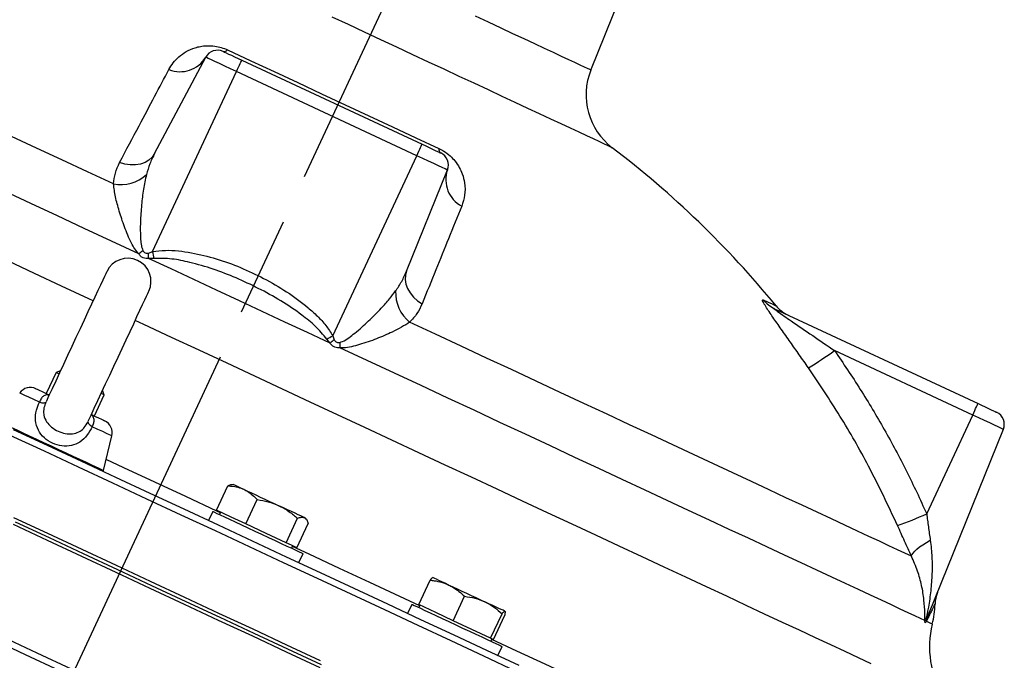
# Model space of a CAD drawing. Units: millimetres. Extents: x 213 to 4113, y 2878 to 5649.
# Drawn here: x 2470 to 2767, y 5140 to 5334 of the extents above; entities that cross this region are included whole.
import ezdxf

# ---------------------------------------------------------------- set-up
doc = ezdxf.new("R2010")
doc.units = ezdxf.units.MM
doc.header["$LTSCALE"] = 10
doc.linetypes.add('AM_ISO08W050', pattern=[18, 12, -1.5, 3, -1.5])
doc.layers.get('0').update_dxf_attribs({"linetype": 'CONTINUOUS'})
doc.layers.get('DEFPOINTS').update_dxf_attribs({"linetype": 'CONTINUOUS'})
doc.layers.add('Center', color=1, linetype='AM_ISO08W050')
doc.layers.add('Dim', color=7, linetype='CONTINUOUS')
doc.styles.get("Standard").update_dxf_attribs({"font": 'ISOCP.SHX', "width": 1.2})
doc.dimstyles.new('1$0', dxfattribs={"dimscale": 0.6666, "dimtxt": 2.8, "dimasz": 2.8, "dimexe": 1.25, "dimexo": 0, "dimgap": 1, "dimtad": 1, "dimrnd": 0.01, "dimdsep": 46, "dimtxsty": 'Standard', "dimcen": 0, "dimclre": 6, "dimazin": 2, "dimtfac": 0.8, "dimtmove": 0, "dimatfit": 3, "dimfxl": 1, "dimtolj": 1, "dimarcsym": 0})

# ---------------------------------------------------------------- blocks, each defined once
blk = doc.blocks.new('*D9')
at = {"layer": 'DEFPOINTS', "color": 0, "transparency": 16777216}
for p in [(1712.38, 5406.03), (2549.87, 5406.03), (1775.24, 4267.08)]:
    blk.add_point(p, dxfattribs=at)
at = {"layer": 'Dim', "color": 6, "lineweight": -2, "transparency": 16777216}
for p, q in [((2549.87, 5406.03), (1699.88, 5406.03)), ((1775.24, 4267.08), (1699.88, 4267.08))]:
    blk.add_line(p, q, dxfattribs=at)
at = {"layer": 'Dim', "color": 0, "lineweight": -2, "transparency": 16777216}
blk.add_line((1712.38, 4295.08), (1712.38, 5378.03), dxfattribs=at)
at = {"layer": 'Dim', "color": 0, "transparency": 16777216}
for points in [[(1707.71, 5378.03), (1717.05, 5378.03), (1712.38, 5406.03)], [(1707.71, 4295.08), (1717.05, 4295.08), (1712.38, 4267.08)]]:
    blk.add_solid(points, dxfattribs=at)
at = {"layer": 'Dim', "color": 0, "transparency": 16777216, "insert": (1688.38, 4836.56), "char_height": 28, "attachment_point": 5, "rotation": 90}
blk.add_mtext('\\A1;1139', dxfattribs=at)

msp = doc.modelspace()

# ---------------------------------------------------------------- linework, layer by layer
at = {"color": 7, "linetype": 'Continuous', "lineweight": 30}
for p, q in [((2642.31, 5318.43), (2652.1, 5342.65)), ((2510.75, 5293.26), (2526.18, 5322.28)), ((2537.02, 5321.41), (2591.4, 5296.05)), ((2510.1, 5263.69), (2535.42, 5317.97)), ((2589.8, 5292.61), (2535.42, 5317.97)), ((2564.48, 5238.33), (2589.8, 5292.61)), ((2586.73, 5257.83), (2599.04, 5288.3)), ((2697.71, 5246.48), (2759.07, 5217.87)), ((2564.48, 5238.33), (2564.9, 5237.14)), ((2563.72, 5236.08), (2562.67, 5237.32)), ((2757.46, 5214.43), (2715.79, 5233.86)), ((2481.03, 5227.27), (2478.07, 5220.91)), ((2482.36, 5227.75), (2481.03, 5227.27)), ((2492.57, 5214.14), (2495.54, 5220.51)), ((2495.54, 5220.51), (2495.05, 5221.83)), ((2743.59, 5184.68), (2757.46, 5214.43)), ((2744.24, 5154.51), (2766.71, 5210.12)), ((2495.33, 5197.74), (2497.87, 5208.13)), ((2529.39, 5185.72), (2532.83, 5193.08)), ((2534.54, 5193.47), (2534.03, 5193.43)), ((2538.27, 5181.58), (2541.71, 5188.94)), ((2528.31, 5185.34), (2527.04, 5182.62)), ((2533.83, 5183.65), (2529.39, 5185.72)), ((2530.65, 5185.13), (2530.31, 5184.41)), ((2538.27, 5181.58), (2533.83, 5183.65)), ((2550.4, 5175.92), (2553.84, 5183.29)), ((2553.65, 5174.41), (2557.09, 5181.77)), ((2556.58, 5182.91), (2556.29, 5183.33)), ((2544.34, 5178.75), (2538.27, 5181.58)), ((2550.4, 5175.92), (2544.34, 5178.75)), ((2552.03, 5175.16), (2550.4, 5175.92)), ((2553.65, 5174.41), (2552.03, 5175.16)), ((2552.06, 5174.27), (2552.4, 5174.99)), ((2554.23, 5169.94), (2555.5, 5172.66)), ((2590.38, 5157.28), (2593.81, 5164.65)), ((2600.82, 5152.41), (2604.25, 5159.78)), ((2588.33, 5157.35), (2587.06, 5154.63)), ((2595.6, 5154.85), (2590.38, 5157.28)), ((2590.76, 5157.1), (2590.43, 5156.37)), ((2600.82, 5152.41), (2595.6, 5154.85)), ((2606.45, 5149.79), (2600.82, 5152.41)), ((2612.08, 5147.16), (2615.52, 5154.53)), ((2612.9, 5146.78), (2616.34, 5154.14)), ((2612.08, 5147.16), (2606.45, 5149.79)), ((2612.49, 5146.97), (2612.08, 5147.16)), ((2612.18, 5146.23), (2612.52, 5146.96)), ((2612.9, 5146.78), (2612.49, 5146.97)), ((2614.25, 5141.95), (2615.52, 5144.67))]:
    msp.add_line(p, q, dxfattribs=at)
at = {"color": 8, "linetype": 'Continuous', "lineweight": 30, "flags": 128}
for points in [[(2648.75, 5295.01), (2648.59, 5295.09), (2648.11, 5295.31), (2647.31, 5295.68), (2646.2, 5296.2), (2644.79, 5296.86), (2643.06, 5297.67), (2641.05, 5298.61), (2638.74, 5299.68), (2636.16, 5300.88), (2633.31, 5302.21), (2630.21, 5303.66), (2626.87, 5305.22), (2623.3, 5306.88), (2619.53, 5308.64), (2615.55, 5310.49), (2611.4, 5312.43), (2607.09, 5314.44), (2602.64, 5316.52), (2598.07, 5318.65), (2593.39, 5320.83), (2588.63, 5323.05), (2583.81, 5325.3), (2578.94, 5327.57), (2574.06, 5329.84), (2569.17, 5332.12), (2564.31, 5334.39)], [(2642.31, 5318.43), (2642.27, 5318.44), (2641.95, 5318.59), (2641.31, 5318.89), (2640.35, 5319.34), (2639.08, 5319.93), (2637.5, 5320.67), (2635.63, 5321.54), (2633.46, 5322.55), (2631.03, 5323.69), (2628.33, 5324.95), (2625.38, 5326.32), (2622.21, 5327.8), (2618.81, 5329.38), (2615.22, 5331.06), (2611.45, 5332.82), (2607.53, 5334.65)], [(2492.21, 5248.87), (2490.9, 5249.48), (2482.67, 5253.31), (2474.51, 5257.12), (2466.43, 5260.89)], [(2694.31, 5249.15), (2695.83, 5248.44), (2696.98, 5247.91), (2697.74, 5247.55), (2698.12, 5247.37), (2698.17, 5247.35)], [(2726.81, 5139.47), (2723.04, 5141.23), (2718.99, 5143.12), (2714.66, 5145.14), (2710.06, 5147.28), (2705.2, 5149.55), (2700.09, 5151.93), (2694.72, 5154.43), (2689.12, 5157.05), (2683.28, 5159.77), (2677.21, 5162.6), (2670.93, 5165.53), (2664.45, 5168.55), (2657.76, 5171.67), (2650.89, 5174.87), (2643.84, 5178.16), (2636.63, 5181.52), (2629.25, 5184.96), (2621.73, 5188.47), (2614.08, 5192.04), (2606.3, 5195.67), (2598.41, 5199.35), (2590.42, 5203.07), (2582.33, 5206.84), (2574.17, 5210.65), (2565.94, 5214.48), (2557.66, 5218.35), (2549.34, 5222.23), (2540.98, 5226.12), (2532.61, 5230.03), (2524.23, 5233.93), (2515.86, 5237.84), (2507.51, 5241.73), (2504.9, 5242.95)], [(2476.02, 5218.31), (2474.3, 5219.12), (2472.82, 5219.8), (2471.64, 5220.36), (2470.76, 5220.76), (2470.23, 5221.01), (2470.05, 5221.09)], [(2463.72, 5212.48), (2463.88, 5212.4), (2464.36, 5212.18), (2465.15, 5211.81), (2466.23, 5211.31), (2467.58, 5210.68), (2469.18, 5209.93), (2470.98, 5209.09), (2472.96, 5208.17), (2475.08, 5207.18), (2477.28, 5206.16), (2479.53, 5205.11), (2481.78, 5204.06), (2483.98, 5203.03), (2486.09, 5202.05), (2488.07, 5201.12), (2489.88, 5200.28), (2491.47, 5199.54), (2492.83, 5198.91), (2493.91, 5198.4), (2494.69, 5198.04), (2495.17, 5197.81), (2495.33, 5197.74), (2495.33, 5197.74)], [(2497.87, 5208.13), (2497.69, 5208.21), (2497.15, 5208.46), (2496.28, 5208.86), (2495.1, 5209.42), (2493.62, 5210.11), (2491.9, 5210.91)], [(2530.57, 5184.97), (2529.5, 5185.47), (2520.15, 5189.82), (2510.8, 5194.19), (2501.44, 5198.55), (2496.14, 5201.02)], [(2590.69, 5156.93), (2584.73, 5159.71), (2575.68, 5163.93), (2566.55, 5168.19), (2557.36, 5172.48), (2552.32, 5174.82)], [(2745.29, 5151.41), (2745.17, 5151.46), (2744.83, 5151.62), (2744.27, 5151.89), (2743.48, 5152.25)], [(2647.32, 5130.53), (2645.1, 5131.56), (2636.87, 5135.4), (2628.49, 5139.31), (2619.97, 5143.28), (2612.44, 5146.79)]]:
    msp.add_lwpolyline(points, dxfattribs=at)
at = {"color": 7, "linetype": 'Continuous', "lineweight": 30, "flags": 128}
for points in [[(2532.75, 5324.49), (2539.74, 5321.23), (2546.8, 5317.94), (2553.91, 5314.62), (2561.05, 5311.29), (2568.2, 5307.96), (2575.34, 5304.63), (2582.45, 5301.31), (2589.51, 5298.02), (2596.5, 5294.76)], [(2535.42, 5317.97), (2533.62, 5318.81), (2531.88, 5319.62), (2530.28, 5320.37), (2528.88, 5321.02), (2527.73, 5321.56), (2526.88, 5321.95), (2526.35, 5322.2), (2526.18, 5322.28)], [(2531.4, 5324.03), (2531.51, 5323.98), (2531.83, 5323.83), (2532.35, 5323.59), (2533.04, 5323.26), (2533.9, 5322.86), (2534.87, 5322.41), (2535.92, 5321.92), (2537.02, 5321.41)], [(2535.42, 5317.97), (2535.74, 5318.65), (2536.04, 5319.3), (2536.31, 5319.89), (2536.56, 5320.41), (2536.75, 5320.84), (2536.9, 5321.15), (2536.99, 5321.34), (2537.02, 5321.41)], [(2498.34, 5284.08), (2490.52, 5287.72), (2482.79, 5291.33), (2475.15, 5294.89), (2467.62, 5298.4)], [(2589.8, 5292.61), (2590.11, 5293.29), (2590.42, 5293.94), (2590.69, 5294.54), (2590.93, 5295.05), (2591.13, 5295.48), (2591.28, 5295.79), (2591.37, 5295.99), (2591.4, 5296.05)], [(2591.4, 5296.05), (2592.5, 5295.54), (2593.55, 5295.05), (2594.52, 5294.59), (2595.38, 5294.2), (2596.07, 5293.87), (2596.59, 5293.63), (2596.91, 5293.48), (2597.02, 5293.43)], [(2510.75, 5293.26), (2510.01, 5292.19), (2509.03, 5291.29), (2507.85, 5290.59), (2506.49, 5290.1), (2505, 5289.84), (2503.41, 5289.83), (2501.78, 5290.05), (2500.16, 5290.51)], [(2599.04, 5288.3), (2598.86, 5288.39), (2598.34, 5288.63), (2597.48, 5289.03), (2596.33, 5289.57), (2594.93, 5290.22), (2593.33, 5290.97), (2591.6, 5291.77), (2589.8, 5292.61)], [(2505.95, 5263.01), (2497.71, 5266.86), (2489.53, 5270.67), (2481.43, 5274.45), (2473.41, 5278.19), (2465.5, 5281.88)], [(2563.72, 5236.08), (2556.89, 5239.26), (2550.03, 5242.46), (2543.17, 5245.66), (2536.3, 5248.87), (2529.42, 5252.07), (2522.56, 5255.27), (2515.7, 5258.47), (2508.88, 5261.65)], [(2496.3, 5257.64), (2496.22, 5257.48), (2495.99, 5256.98), (2495.61, 5256.17), (2495.09, 5255.04), (2494.43, 5253.62), (2493.64, 5251.93), (2492.74, 5250), (2491.74, 5247.85), (2490.65, 5245.51), (2489.49, 5243.02), (2488.27, 5240.42), (2487.03, 5237.75), (2485.76, 5235.04), (2484.5, 5232.34), (2483.26, 5229.68), (2482.06, 5227.11), (2480.92, 5224.66), (2479.86, 5222.37), (2478.88, 5220.28), (2478.01, 5218.42)], [(2586.73, 5257.83), (2586.38, 5256.58), (2586.32, 5255.25), (2586.54, 5253.89), (2587.04, 5252.54), (2587.81, 5251.23), (2588.81, 5250), (2590.03, 5248.9), (2591.42, 5247.95)], [(2490.71, 5212.53), (2491.58, 5214.4), (2492.56, 5216.49), (2493.63, 5218.78), (2494.77, 5221.23), (2495.97, 5223.8), (2497.21, 5226.45), (2498.47, 5229.15), (2499.73, 5231.86), (2500.97, 5234.53), (2502.18, 5237.13), (2503.34, 5239.61), (2504.43, 5241.95), (2505.43, 5244.1), (2506.33, 5246.03), (2507.12, 5247.71), (2507.78, 5249.13), (2508.3, 5250.25), (2508.68, 5251.07), (2508.91, 5251.56), (2508.99, 5251.72)], [(2738.98, 5171.87), (2737.03, 5172.77), (2734.77, 5173.83), (2732.21, 5175.03), (2729.34, 5176.36), (2726.16, 5177.84), (2722.7, 5179.46), (2718.94, 5181.21), (2714.91, 5183.09), (2710.59, 5185.11), (2706.01, 5187.24), (2701.16, 5189.5), (2696.06, 5191.88), (2690.72, 5194.37), (2685.13, 5196.98), (2679.32, 5199.69), (2673.29, 5202.5), (2667.05, 5205.41), (2660.61, 5208.41), (2653.98, 5211.5), (2647.18, 5214.68), (2640.2, 5217.93), (2633.07, 5221.25), (2625.8, 5224.65), (2618.39, 5228.1), (2610.86, 5231.61), (2603.22, 5235.17), (2595.48, 5238.78), (2587.66, 5242.43)], [(2743.07, 5152.44), (2741.69, 5153.09), (2739.99, 5153.88), (2737.96, 5154.83), (2735.6, 5155.93), (2732.93, 5157.17), (2729.94, 5158.57), (2726.65, 5160.1), (2723.05, 5161.78), (2719.15, 5163.6), (2714.95, 5165.56), (2710.48, 5167.64), (2705.72, 5169.86), (2700.7, 5172.2), (2695.41, 5174.67), (2689.86, 5177.26), (2684.07, 5179.95), (2678.05, 5182.76), (2671.8, 5185.68), (2665.33, 5188.7), (2658.66, 5191.81), (2651.79, 5195.01), (2644.73, 5198.3), (2637.5, 5201.67), (2630.11, 5205.12), (2622.58, 5208.63), (2614.9, 5212.21), (2607.09, 5215.85), (2599.18, 5219.54), (2591.16, 5223.28), (2583.06, 5227.06), (2574.88, 5230.87), (2566.64, 5234.72)], [(2481.94, 5226.84), (2481.7, 5226.95), (2481.2, 5227.19), (2481.03, 5227.27)], [(2474.97, 5222.35), (2475.01, 5222.33), (2475.32, 5222.19), (2475.95, 5221.89), (2476.86, 5221.47), (2478.03, 5220.92), (2478.97, 5220.48)], [(2495.54, 5220.51), (2495.49, 5220.52), (2495.16, 5220.68), (2494.63, 5220.93)], [(2476.02, 5218.31), (2476.4, 5218.22), (2476.75, 5218.15), (2477.07, 5218.11), (2477.34, 5218.1), (2477.57, 5218.12), (2477.76, 5218.16), (2477.89, 5218.23), (2477.97, 5218.32)], [(2757.46, 5214.43), (2757.78, 5215.11), (2758.08, 5215.76), (2758.36, 5216.35), (2758.6, 5216.87), (2758.8, 5217.29), (2758.95, 5217.61), (2759.04, 5217.8), (2759.07, 5217.87)], [(2759.07, 5217.87), (2760.16, 5217.35), (2761.22, 5216.86), (2762.19, 5216.41), (2763.04, 5216.01), (2763.74, 5215.69), (2764.26, 5215.44), (2764.58, 5215.29), (2764.69, 5215.24)], [(2491.66, 5214.57), (2492.61, 5214.12), (2493.78, 5213.58), (2494.69, 5213.15), (2495.31, 5212.86), (2495.63, 5212.72), (2495.67, 5212.7)], [(2766.71, 5210.12), (2766.53, 5210.2), (2766, 5210.45), (2765.15, 5210.85), (2764, 5211.38), (2762.6, 5212.04), (2761, 5212.78), (2759.27, 5213.59), (2757.46, 5214.43)], [(2490.65, 5212.41), (2490.63, 5212.28), (2490.67, 5212.14), (2490.75, 5211.97), (2490.89, 5211.79), (2491.07, 5211.58), (2491.31, 5211.37), (2491.58, 5211.14), (2491.9, 5210.91)], [(2468.1, 5210.11), (2478.36, 5205.32), (2488.65, 5200.53), (2498.95, 5195.72), (2509.27, 5190.91)], [(2508.42, 5189.1), (2498.1, 5193.91), (2487.79, 5198.72), (2477.5, 5203.52), (2467.23, 5208.3)], [(2509.27, 5190.91), (2519.59, 5186.1), (2529.89, 5181.29), (2540.18, 5176.49), (2550.44, 5171.71), (2560.66, 5166.95), (2570.83, 5162.2), (2580.94, 5157.49), (2590.98, 5152.81), (2600.94, 5148.16), (2610.82, 5143.56), (2620.6, 5139)], [(2537.72, 5191.99), (2536.78, 5192.42), (2535.99, 5192.79), (2535.36, 5193.08), (2534.91, 5193.3), (2534.63, 5193.43), (2534.54, 5193.47)], [(2537.72, 5191.99), (2538.79, 5191.49), (2539.97, 5190.94), (2541.25, 5190.34), (2542.6, 5189.71), (2543.99, 5189.06), (2545.41, 5188.4), (2546.83, 5187.74), (2548.23, 5187.09)], [(2619.83, 5137.15), (2610.04, 5141.71), (2600.16, 5146.32), (2590.18, 5150.97), (2580.13, 5155.66), (2570.02, 5160.38), (2559.84, 5165.12), (2549.62, 5169.89), (2539.35, 5174.67), (2529.06, 5179.47), (2518.75, 5184.28), (2508.42, 5189.1)], [(2528.31, 5185.34), (2528.41, 5185.3), (2528.81, 5185.11), (2529.53, 5184.77), (2530.54, 5184.3), (2531.81, 5183.71), (2533.32, 5183.01)], [(2555.92, 5183.5), (2555.46, 5183.71), (2554.83, 5184.01), (2554.04, 5184.38), (2553.1, 5184.81), (2552.03, 5185.31), (2550.85, 5185.86), (2549.57, 5186.46), (2548.23, 5187.09)], [(2468.2, 5183.58), (2478.49, 5178.78), (2488.8, 5173.97), (2499.13, 5169.16)], [(2468.68, 5182.25), (2478.95, 5177.46), (2489.24, 5172.66), (2499.54, 5167.86)], [(2533.32, 5183.01), (2535.02, 5182.21), (2536.9, 5181.34), (2538.88, 5180.41), (2540.94, 5179.45), (2543.02, 5178.48), (2545.08, 5177.52), (2547.06, 5176.6), (2548.92, 5175.73), (2550.61, 5174.94), (2552.1, 5174.24), (2553.36, 5173.66), (2554.34, 5173.2), (2555.03, 5172.88), (2555.41, 5172.7), (2555.5, 5172.66)], [(2556.29, 5183.33), (2556.19, 5183.37), (2555.92, 5183.5)], [(2499.12, 5166.95), (2488.79, 5171.77), (2478.47, 5176.58), (2468.17, 5181.38)], [(2738.98, 5171.87), (2739.13, 5172.31), (2739.47, 5172.82), (2739.98, 5173.39), (2740.65, 5174.01), (2741.47, 5174.65), (2742.43, 5175.32), (2743.51, 5175.99), (2744.68, 5176.66)], [(2560.72, 5138.23), (2550.54, 5142.97), (2540.32, 5147.74), (2530.05, 5152.53), (2519.76, 5157.33), (2509.44, 5162.14), (2499.12, 5166.95)], [(2499.13, 5169.16), (2509.45, 5164.34), (2519.76, 5159.54), (2530.05, 5154.74), (2540.32, 5149.95), (2550.54, 5145.18), (2560.72, 5140.44)], [(2499.54, 5167.86), (2509.84, 5163.06), (2520.12, 5158.26), (2530.39, 5153.48), (2540.63, 5148.7), (2550.83, 5143.95), (2560.97, 5139.21)], [(2599.49, 5163.18), (2598.36, 5163.71), (2597.35, 5164.18), (2596.49, 5164.58), (2595.77, 5164.91), (2595.23, 5165.17), (2594.86, 5165.34), (2594.68, 5165.43), (2594.68, 5165.43)], [(2599.49, 5163.18), (2600.72, 5162.61), (2602.03, 5162), (2603.41, 5161.36), (2604.82, 5160.7), (2606.24, 5160.03), (2607.65, 5159.38), (2609.02, 5158.74), (2610.34, 5158.12)], [(2616.38, 5155.31), (2616.2, 5155.39), (2615.83, 5155.56), (2615.28, 5155.82), (2614.57, 5156.15), (2613.71, 5156.55), (2612.7, 5157.02), (2611.57, 5157.55), (2610.34, 5158.12)], [(2588.33, 5157.35), (2588.33, 5157.35), (2588.51, 5157.27), (2589.01, 5157.03), (2589.81, 5156.66), (2590.89, 5156.16), (2592.23, 5155.53), (2593.8, 5154.8), (2595.56, 5153.98)], [(2595.56, 5153.98), (2597.47, 5153.09), (2599.48, 5152.15), (2601.55, 5151.19), (2603.63, 5150.22), (2605.67, 5149.27), (2607.62, 5148.36), (2609.44, 5147.51), (2611.08, 5146.74), (2612.51, 5146.08), (2613.69, 5145.53), (2614.59, 5145.11), (2615.2, 5144.82), (2615.49, 5144.69), (2615.52, 5144.67)], [(2482.16, 5137.35), (2471.84, 5142.16), (2461.53, 5146.97)], [(2464.95, 5147.58), (2475.27, 5142.77), (2485.59, 5137.95)]]:
    msp.add_lwpolyline(points, dxfattribs=at)
at = {"color": 7, "linetype": 'Continuous', "lineweight": 30}
for centre, radius, start, end in [((2529.71, 5320.4), 4, 65, 152), ((2531.68, 5325.43), 1.43, 258.7332, 318.6007), ((2518.42, 5327.02), 9.09, 248.197, 328.5593), ((2660.86, 5310.93), 20, 158, 232.7432), ((2597.92, 5294.55), 1.43, 171.3997, 231.2673), ((2470.76, 5061.01), 294, 39.3316, 52.7432), ((2595.33, 5289.8), 4, 338, 65), ((2500.51, 5295.33), 11.46, 259.0887, 312.6056), ((2607.65, 5285.41), 9.09, 161.441, 241.8028), ((2476.24, 5299.34), 46.93, 309.289, 311.2491), ((2265.7, 5269.69), 243.31, 358.1069, 358.4807), ((2826.27, 5323.36), 321.75, 190.6889, 191.0591), ((2502.65, 5254.68), 7, 335, 155), ((2594.89, 5251.32), 11.46, 177.3947, 230.9104), ((2701.72, 5255.07), 9.48, 218.6247, 244.9696), ((2705.91, 5253.69), 10, 219.3316, 245), ((2409.04, 5515.17), 317.49, 298.9388, 299.314), ((2726.38, 5054.75), 243.6, 131.5197, 131.8931), ((2613.41, 5235.3), 46.78, 178.7466, 180.713), ((2644, 5333.66), 122.94, 301.3295, 305.7311), ((2473.28, 5218.73), 4, 65, 143.6901), ((2763, 5211.62), 4, 338, 65), ((2493.98, 5209.07), 4, 346.3099, 65), ((2495.09, 5197.8), 0.25, 245, 346.3099), ((2702.62, 5272.04), 96.49, 289.492, 295.1282), ((2756.1, 5157.18), 10, 158, 178.8739), ((2716.12, 5158.45), 30, 346.4286, 357.9779), ((2751.1, 5149.93), 8.41, 152.6277, 162.5807), ((2751.86, 5150.72), 8.52, 159.6611, 169.6173), ((2750.42, 5152.01), 6.67, 158.0324, 172.7856), ((2774.45, 5144.37), 30, 166.4286, 210)]:
    msp.add_arc(centre, radius, start, end, dxfattribs=at)
for points, knots in [([(2515.05, 5318.58), (2515.46, 5319.28), (2516.28, 5320.66), (2518.03, 5322.47), (2520.15, 5324.03), (2522.41, 5325.04), (2524.55, 5325.58), (2526.48, 5325.81), (2528.62, 5325.73), (2530.88, 5325.27), (2532.13, 5324.75), (2532.75, 5324.49)], [0, 0, 0, 0, 0.154908, 0.309776, 0.466371, 0.622578, 0.700071, 0.777368, 0.86874, 0.934329, 1, 1, 1, 1]), ([(2500.16, 5290.51), (2502.16, 5294.28), (2505.89, 5301.32), (2510.84, 5310.64), (2513.64, 5315.93), (2515.05, 5318.58)], [0, 0, 0, 0, 0.3656101, 0.6822339, 1, 1, 1, 1]), ([(2596.5, 5294.76), (2597, 5294.5), (2598.2, 5293.89), (2599.92, 5292.57), (2601.51, 5290.87), (2602.72, 5289.04), (2603.72, 5286.81), (2604.39, 5283.99), (2604.43, 5280.68), (2603.72, 5278.5), (2603.36, 5277.4)], [0, 0, 0, 0, 0.054682, 0.131242, 0.207053, 0.306615, 0.406699, 0.558286, 0.778997, 1, 1, 1, 1]), ([(2510.75, 5293.26), (2510.24, 5292.24), (2509.22, 5290.19), (2508.59, 5288), (2508.27, 5286.9)], [0, 0, 0, 0, 0.49743, 1, 1, 1, 1]), ([(2498.34, 5284.08), (2498.47, 5285.2), (2498.74, 5287.46), (2499.68, 5289.49), (2500.16, 5290.51)], [0, 0, 0, 0, 0.494885, 1, 1, 1, 1]), ([(2508.27, 5286.9), (2507.95, 5285.44), (2507.32, 5282.53), (2506.77, 5277.7), (2506.38, 5272.63), (2506.43, 5268.49), (2506.65, 5265.59), (2507.02, 5264.52), (2507.18, 5264.05)], [0, 0, 0, 0, 0.209819, 0.419858, 0.640697, 0.861314, 0.93875, 1, 1, 1, 1]), ([(2505.95, 5263.01), (2505.54, 5263.49), (2504.68, 5264.5), (2503.21, 5267.26), (2501.56, 5271.13), (2500.05, 5275.85), (2498.85, 5280.26), (2498.51, 5282.81), (2498.34, 5284.08)], [0, 0, 0, 0, 0.074153, 0.156915, 0.373588, 0.590456, 0.795422, 1, 1, 1, 1]), ([(2603.36, 5277.4), (2602.06, 5274.19), (2599.63, 5268.2), (2595.61, 5258.29), (2592.82, 5251.4), (2591.42, 5247.95)], [0, 0, 0, 0, 0.365609, 0.682233, 1, 1, 1, 1]), ([(2508.88, 5261.65), (2508.63, 5261.63), (2508.08, 5261.57), (2507.4, 5261.74), (2506.72, 5262.1), (2506.27, 5262.51), (2506.03, 5262.9), (2505.95, 5263.01)], [0, 0, 0, 0, 0.208794, 0.475889, 0.596945, 0.877538, 1, 1, 1, 1]), ([(2507.18, 5264.05), (2507.27, 5263.9), (2507.41, 5263.66), (2507.76, 5263.38), (2508.11, 5263.23), (2508.53, 5263.18), (2508.78, 5263.22), (2508.92, 5263.24)], [0, 0, 0, 0, 0.254644, 0.404414, 0.640696, 0.789, 1, 1, 1, 1]), ([(2508.92, 5263.24), (2509.27, 5263.35), (2509.67, 5263.47), (2510.05, 5263.66), (2510.1, 5263.69)], [0, 0, 0, 0, 0.849629, 1, 1, 1, 1]), ([(2510.1, 5263.69), (2511.4, 5263.86), (2514, 5264.2), (2517.95, 5263.95), (2523.08, 5263.19), (2529.37, 5261.64), (2536.64, 5259), (2543.74, 5255.66), (2550.64, 5251.7), (2556.01, 5247.77), (2559.87, 5244.27), (2562.46, 5241.51), (2563.81, 5239.39), (2564.48, 5238.33)], [0, 0, 0, 0, 0.062744, 0.125945, 0.189079, 0.312565, 0.436488, 0.560209, 0.689499, 0.818649, 0.879194, 0.939802, 1, 1, 1, 1]), ([(2510.5, 5261.64), (2510.42, 5261.64), (2509.88, 5261.6), (2509.34, 5261.63), (2508.88, 5261.65)], [0, 0, 0, 0, 0.141154, 1, 1, 1, 1]), ([(2562.67, 5237.32), (2561.55, 5238.66), (2559.31, 5241.35), (2554.53, 5245.11), (2548.83, 5248.98), (2542.15, 5252.62), (2535.36, 5255.82), (2528.45, 5258.5), (2521.96, 5260.35), (2515.97, 5261.65), (2512.32, 5261.65), (2510.5, 5261.64)], [0, 0, 0, 0, 0.088529, 0.177471, 0.30808, 0.438786, 0.564137, 0.689609, 0.8148, 0.907631, 1, 1, 1, 1]), ([(2583.44, 5251.84), (2584.08, 5252.78), (2585.35, 5254.67), (2586.27, 5256.78), (2586.73, 5257.83)], [0, 0, 0, 0, 0.497273, 1, 1, 1, 1]), ([(2566.65, 5236.32), (2566.89, 5236.4), (2567.85, 5236.72), (2569.35, 5237.7), (2572, 5239.8), (2575.36, 5242.75), (2578.79, 5246.26), (2581.5, 5249.29), (2582.83, 5251.04), (2583.44, 5251.84)], [0, 0, 0, 0, 0.0313554, 0.1249791, 0.2191113, 0.453646, 0.6881945, 0.8569693, 1, 1, 1, 1]), ([(2591.42, 5247.95), (2590.96, 5246.95), (2590.02, 5244.92), (2588.45, 5243.26), (2587.66, 5242.43)], [0, 0, 0, 0, 0.495041, 1, 1, 1, 1]), ([(2707.92, 5228.65), (2707.01, 5229.96), (2705.17, 5232.58), (2702.43, 5236.48), (2699.73, 5240.3), (2697.6, 5243.35), (2696.06, 5245.61), (2694.99, 5247.23), (2694.25, 5248.5), (2693.98, 5249.21), (2694.2, 5249.17), (2694.31, 5249.15)], [0, 0, 0, 0, 0.1549076, 0.3097755, 0.4663707, 0.6225779, 0.7000714, 0.7773681, 0.8687402, 0.9343288, 1, 1, 1, 1]), ([(2697.71, 5246.48), (2697.66, 5246.5), (2697.57, 5246.54), (2697.5, 5246.55), (2697.5, 5246.52), (2697.59, 5246.43), (2697.93, 5246.15), (2698.94, 5245.41), (2700.6, 5244.25), (2704.13, 5241.82), (2709.22, 5238.36), (2713.6, 5235.36), (2715.79, 5233.86)], [0, 0, 0, 0, 0.010648, 0.019502, 0.028408, 0.03832, 0.054803, 0.104083, 0.212325, 0.322294, 0.66012, 1, 1, 1, 1]), ([(2587.66, 5242.43), (2586.87, 5241.91), (2585.29, 5240.88), (2581.96, 5239.2), (2577.75, 5237.36), (2573.52, 5235.91), (2570.13, 5234.98), (2568.15, 5234.65), (2566.97, 5234.7), (2566.64, 5234.72)], [0, 0, 0, 0, 0.152437, 0.305016, 0.53331, 0.761673, 0.861242, 0.96042, 1, 1, 1, 1]), ([(2566.64, 5234.72), (2566.4, 5234.69), (2565.87, 5234.63), (2565.19, 5234.79), (2564.51, 5235.15), (2564.05, 5235.57), (2563.79, 5235.96), (2563.72, 5236.08)], [0, 0, 0, 0, 0.208794, 0.475897, 0.596947, 0.877553, 1, 1, 1, 1]), ([(2564.9, 5237.14), (2565, 5236.98), (2565.15, 5236.74), (2565.5, 5236.46), (2565.85, 5236.31), (2566.26, 5236.26), (2566.5, 5236.3), (2566.65, 5236.32)], [0, 0, 0, 0, 0.254657, 0.404419, 0.640709, 0.788998, 1, 1, 1, 1]), ([(2715.79, 5233.86), (2718.43, 5229.98), (2723.69, 5222.2), (2730.9, 5210.05), (2737.63, 5197.58), (2741.6, 5188.98), (2743.59, 5184.68)], [0, 0, 0, 0, 0.248881, 0.497761, 0.74888, 1, 1, 1, 1]), ([(2734.82, 5181.08), (2731.97, 5187.12), (2726.67, 5198.37), (2717.6, 5214.22), (2711.15, 5223.83), (2707.92, 5228.65)], [0, 0, 0, 0, 0.36561, 0.682234, 1, 1, 1, 1]), ([(2491.9, 5210.91), (2491.45, 5210.04), (2490.49, 5208.2), (2488.34, 5206.21), (2485.69, 5205.09), (2482.81, 5204.96), (2479.9, 5205.79), (2477.34, 5207.48), (2475.49, 5209.89), (2474.66, 5212.79), (2474.92, 5215.71), (2475.68, 5217.52), (2476.02, 5218.31)], [0, 0, 0, 0, 0.0985116, 0.2080279, 0.3048378, 0.4028826, 0.4973555, 0.5953823, 0.6963268, 0.8029354, 0.9130777, 1, 1, 1, 1]), ([(2477.97, 5218.32), (2477.74, 5217.74), (2477.26, 5216.52), (2477.22, 5215.18), (2477.46, 5213.77), (2478.06, 5212.36), (2479.6, 5210.7), (2481.6, 5209.47), (2483.81, 5208.75), (2485.96, 5208.65), (2487.86, 5209.18), (2488.98, 5210.03), (2489.93, 5211.08), (2490.31, 5211.79), (2490.65, 5212.41)], [0, 0, 0, 0, 0.083496, 0.175266, 0.18744, 0.292664, 0.397766, 0.502864, 0.604094, 0.706161, 0.802034, 0.892333, 0.905675, 1, 1, 1, 1]), ([(2534.04, 5193.4), (2533.99, 5193.41), (2533.65, 5193.44), (2533.21, 5193.25), (2532.83, 5193.08)], [0, 0, 0, 0, 0.131945, 1, 1, 1, 1]), ([(2532.83, 5193.08), (2533.19, 5193.06), (2534.22, 5192.99), (2535.89, 5192.72), (2537.11, 5192.23), (2537.72, 5191.99)], [0, 0, 0, 0, 0.211365, 0.603082, 1, 1, 1, 1]), ([(2537.72, 5191.99), (2538.06, 5191.81), (2539.55, 5191.07), (2540.77, 5189.87), (2541.71, 5188.94)], [0, 0, 0, 0, 0.232367, 1, 1, 1, 1]), ([(2541.71, 5188.94), (2542.82, 5188.76), (2545.06, 5188.38), (2547.17, 5187.52), (2548.23, 5187.09)], [0, 0, 0, 0, 0.495457, 1, 1, 1, 1]), ([(2548.23, 5187.09), (2548.37, 5187.02), (2549.45, 5186.5), (2551.41, 5185.33), (2553.02, 5183.97), (2553.84, 5183.29)], [0, 0, 0, 0, 0.0701, 0.530789, 1, 1, 1, 1]), ([(2743.59, 5184.68), (2743.76, 5183.35), (2744.1, 5180.66), (2744.48, 5178), (2744.68, 5176.66)], [0, 0, 0, 0, 0.497432, 1, 1, 1, 1]), ([(2553.84, 5183.29), (2554.23, 5183.44), (2555.02, 5183.74), (2555.61, 5183.58), (2555.92, 5183.5)], [0, 0, 0, 0, 0.495458, 1, 1, 1, 1]), ([(2555.92, 5183.5), (2555.95, 5183.48), (2556.24, 5183.34), (2556.69, 5182.87), (2556.96, 5182.14), (2557.09, 5181.77)], [0, 0, 0, 0, 0.070098, 0.530789, 1, 1, 1, 1]), ([(2738.98, 5171.87), (2738.3, 5173.37), (2736.91, 5176.4), (2735.52, 5179.51), (2734.82, 5181.08)], [0, 0, 0, 0, 0.494883, 1, 1, 1, 1]), ([(2744.68, 5176.66), (2744.87, 5174.96), (2745.26, 5171.58), (2745.24, 5166.5), (2744.86, 5161.42), (2744.3, 5157.57), (2743.82, 5154.99), (2743.69, 5154.16), (2743.63, 5153.79)], [0, 0, 0, 0, 0.2098215, 0.4198597, 0.6406969, 0.8613141, 0.93875, 1, 1, 1, 1]), ([(2743.07, 5152.44), (2743.06, 5152.74), (2743.02, 5153.36), (2743.02, 5155.43), (2742.85, 5158.62), (2742.16, 5162.96), (2740.95, 5167.37), (2739.64, 5170.37), (2738.98, 5171.87)], [0, 0, 0, 0, 0.074154, 0.156915, 0.373587, 0.590458, 0.795422, 1, 1, 1, 1]), ([(2594.68, 5165.43), (2594.67, 5165.43), (2594.59, 5165.46), (2594.35, 5165.31), (2593.99, 5164.87), (2593.81, 5164.65)], [0, 0, 0, 0, 0.070098, 0.5307887, 1, 1, 1, 1]), ([(2593.81, 5164.65), (2594.23, 5164.6), (2595.41, 5164.46), (2597.34, 5164.06), (2598.77, 5163.48), (2599.49, 5163.18)], [0, 0, 0, 0, 0.211367, 0.603079, 1, 1, 1, 1]), ([(2599.49, 5163.18), (2599.89, 5162.98), (2601.64, 5162.11), (2603.12, 5160.79), (2604.25, 5159.78)], [0, 0, 0, 0, 0.232367, 1, 1, 1, 1]), ([(2604.25, 5159.78), (2605.3, 5159.62), (2607.4, 5159.31), (2609.35, 5158.52), (2610.34, 5158.12)], [0, 0, 0, 0, 0.495459, 1, 1, 1, 1]), ([(2610.34, 5158.12), (2610.47, 5158.06), (2611.48, 5157.58), (2613.29, 5156.48), (2614.77, 5155.18), (2615.52, 5154.53)], [0, 0, 0, 0, 0.0701, 0.530786, 1, 1, 1, 1]), ([(2615.52, 5154.53), (2615.71, 5154.77), (2616.1, 5155.25), (2616.29, 5155.29), (2616.38, 5155.31)], [0, 0, 0, 0, 0.495455, 1, 1, 1, 1]), ([(2616.38, 5155.31), (2616.39, 5155.3), (2616.46, 5155.26), (2616.5, 5154.98), (2616.39, 5154.42), (2616.34, 5154.14)], [0, 0, 0, 0, 0.070098, 0.530789, 1, 1, 1, 1]), ([(2743.48, 5152.25), (2743.43, 5152.14), (2743.3, 5151.89), (2743.19, 5151.79), (2743.1, 5151.87), (2743.06, 5152.09), (2743.07, 5152.36), (2743.07, 5152.44)], [0, 0, 0, 0, 0.208796, 0.475898, 0.596945, 0.87755, 1, 1, 1, 1]), ([(2743.81, 5152.85), (2743.79, 5152.82), (2743.68, 5152.58), (2743.57, 5152.4), (2743.48, 5152.25)], [0, 0, 0, 0, 0.141158, 1, 1, 1, 1]), ([(2743.63, 5153.79), (2743.62, 5153.69), (2743.6, 5153.52), (2743.63, 5153.39), (2743.68, 5153.38), (2743.77, 5153.48), (2743.83, 5153.61), (2743.87, 5153.68)], [0, 0, 0, 0, 0.254654, 0.404405, 0.640704, 0.789011, 1, 1, 1, 1]), ([(2743.87, 5153.68), (2743.98, 5153.9), (2744.1, 5154.16), (2744.22, 5154.46), (2744.24, 5154.51)], [0, 0, 0, 0, 0.849639, 1, 1, 1, 1])]:
    msp.add_open_spline(points, degree=3, knots=knots, dxfattribs=at)
at = {"color": 8, "linetype": 'Continuous', "lineweight": 30}
for points, knots in [([(2478.92, 5220.37), (2478.74, 5220.42), (2478.23, 5220.56), (2477.35, 5220.26), (2476.54, 5219.51), (2476.2, 5218.72), (2476.02, 5218.31)], [0, 0, 0, 0, 0.161424, 0.439026, 0.707617, 1, 1, 1, 1]), ([(2491.9, 5210.91), (2492.09, 5211.29), (2492.47, 5212.04), (2492.54, 5213.13), (2492.22, 5214.01), (2491.79, 5214.34), (2491.62, 5214.47)], [0, 0, 0, 0, 0.277893, 0.553139, 0.820049, 1, 1, 1, 1]), ([(2746.05, 5157.39), (2746.06, 5157.4), (2746.06, 5157.41), (2745.76, 5156.84), (2745.36, 5156.07), (2744.86, 5155.06), (2744.34, 5153.98), (2743.98, 5153.23), (2743.81, 5152.85)], [0, 0, 0, 0, 0.251129, 0.440339, 0.629482, 0.812981, 0.906556, 1, 1, 1, 1])]:
    msp.add_open_spline(points, degree=3, knots=knots, dxfattribs=at)
at = {"layer": 'Center'}
msp.add_line((2606.54, 5394.96), (2213.58, 4552.26), dxfattribs=at)

# ---------------------------------------------------------------- dimensions: what is measured, and where the dimension line sits
at = {"layer": 'Dim'}
dim = msp.add_linear_dim(base=(1712.38, 5406.03), p1=(1775.24, 4267.08), p2=(2549.87, 5406.03), angle=90, dimstyle='1$0', override={"dimscale": 10, "dimdec": 0}, dxfattribs=at)
dim.commit()
dim.dimension.update_dxf_attribs({"geometry": '*D9', "text_midpoint": (1688.38, 4836.56)})

doc.saveas('drawing.dxf')
